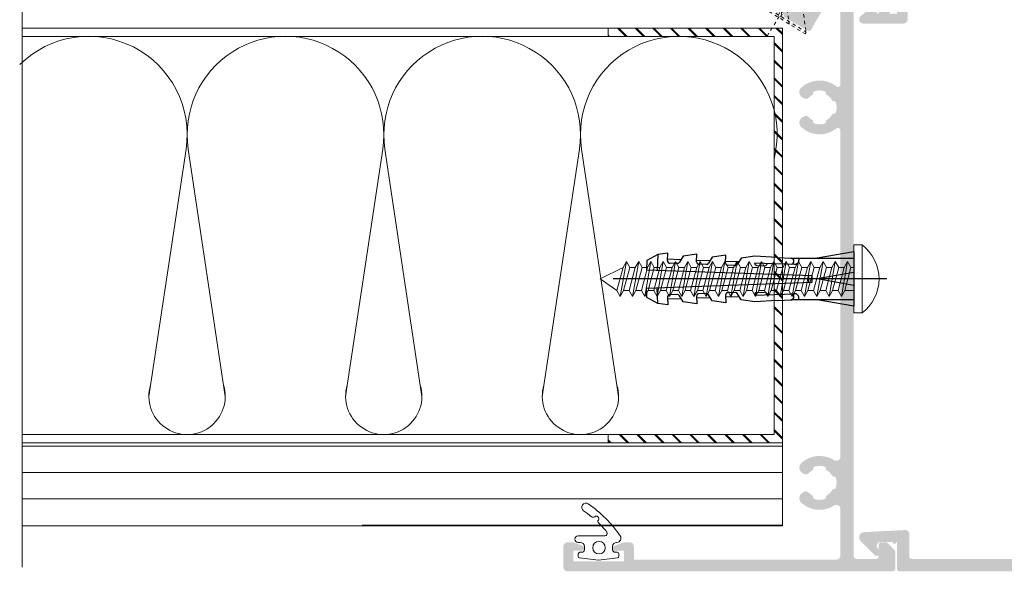
# Model space of a CAD drawing. Units: millimetres. Extents: x 1325 to 2835, y 796 to 3700.
# Drawn here: x 1380 to 1410, y 1489 to 1505 of the extents above; entities that cross this region are included whole.
import ezdxf

# ---------------------------------------------------------------- set-up
doc = ezdxf.new("R2010")
doc.units = ezdxf.units.MM
doc.linetypes.add('TRAZOS2', pattern=[0.375, 0.25, -0.125])
doc.layers.get('0').update_dxf_attribs({"lineweight": 9})
doc.layers.add('00_JUNTAS', color=253, linetype='Continuous', lineweight=9)
doc.layers.add('00_SOMBREADO', color=254, linetype='Continuous', lineweight=5)
doc.layers.add('Tornilleria', color=8, linetype='Continuous')

# ---------------------------------------------------------------- blocks, each defined once
blk = doc.blocks.new('TACO')
at = {"layer": 'Tornilleria', "color": 8, "extrusion": (0.1736482554682353, 0.9848077392937358, 0), "elevation": 3.226071688855117}
blk.add_lwpolyline([(0.5688437432332584, 0), (-3.899033508140407, 0)], dxfattribs=at)
at = {"layer": 'Tornilleria', "color": 8, "extrusion": (1, 0, 0)}
for points in [[(2.5, 0), (3.27583909034729, 0)], [(-2.5, 0), (2.5, 0)], [(-3.27583909034729, 0), (-2.5, 0)]]:
    blk.add_lwpolyline(points, dxfattribs=at)
at = {"layer": 'Tornilleria', "color": 8, "extrusion": (0, 1, 0)}
for points, elevation in [([(0, 0), (-7.592774861829029, 0)], 2.5), ([(-7.592774861829037, 0), (0, 0)], -2.5)]:
    blk.add_lwpolyline(points, dxfattribs=dict(at, elevation=elevation))
at = {"layer": 'Tornilleria', "color": 8, "extrusion": (0.9993908270190958, 0.03489949670250097, 0)}
for points, elevation in [([(2.268122725507774, 0), (2.025258894975219, 0)], 6.683734025232055), ([(1.42525887113336, 0), (2.325258847291503, 0)], 15.5109139339845), ([(1.425257917459044, 0), (2.325258847291503, 0)], 19.0109139339845), ([(1.425257917459044, 0), (2.325258847291503, 0)], 22.5109139339845), ([(2.113666888291869, 0), (0.2252588532519669, 0)], 23.71091469692395), ([(1.363110896165404, 0), (0.225258853251967, 0)], 25.0109139339845)]:
    blk.add_lwpolyline(points, dxfattribs=dict(at, elevation=elevation))
at = {"layer": 'Tornilleria', "color": 8}
for points in [[(9.24757786031679, 2.592881334916848), (7.501800437664194, 2.494893757161763)], [(9.24757786031679, 2.592881334916848), (11.92244684626644, 2.743017213661239)], [(13.57575872722873, 2.510659381572694), (13.99134729817672, 1.776108109247855)], [(17.07362662179556, 2.632807620031448), (17.48921716133545, 1.898254627222059)], [(20.5714945163624, 2.754955858490201), (20.98708505590228, 2.020402865680812)], [(10.4904035242204, 1.742068858359849), (10.40693086103224, 1.88960664155354)], [(0, 0.7758389711380005), (4.400000095367432, 0)], [(0, -0.7758389711380005), (4.400000095367432, 0)], [(10.4904035242204, -1.742068858359849), (10.40693086103224, -1.88960664155354)], [(13.57575872722873, -2.510659381572694), (13.99134729817672, -1.776108109247855)], [(17.07362662179556, -2.632807620031448), (17.48921716133545, -1.898254627222059)], [(20.5714945163624, -2.754955858490201), (20.98708505590228, -2.020402865680812)], [(9.24757786031679, -2.592881334916848), (7.501800437664194, -2.494893757161762)], [(9.24757786031679, -2.592881334916848), (11.92244684626644, -2.743017213661239)]]:
    blk.add_lwpolyline(points, dxfattribs=at)
at = {"layer": 'Tornilleria', "color": 8, "extrusion": (0.139173101144921, 0.9902680687155906, 0)}
for points, elevation in [([(-11.42466420069739, 0), (-13.09422412410953, 0)], 4.375606259456459), ([(-14.87149133612689, 0), (-16.5410512595388, 0)], 4.983374881934171), ([(-18.31831847155616, 0), (-19.9878783949683, 0)], 5.591143504411879)]:
    blk.add_lwpolyline(points, dxfattribs=dict(at, elevation=elevation))
at = {"layer": 'Tornilleria', "color": 8, "extrusion": (-0.03489949670250097, 0.9993908270190958, 0)}
for points, elevation in [([(-22.5109139339845, 0), (-20.8685856716554, 0)], 1.625258799607787), ([(-12.0109139339845, 0), (-7.183734025232055, 0)], 1.525258894975218), ([(-11.71091374324963, 0), (-10.81091412471936, 0)], 1.21342181783441), ([(-15.5109139339845, 0), (-13.86858567165539, 0)], 1.625258799607787), ([(-14.31091412471936, 0), (-15.21091374324963, 0)], 1.125258799607787), ([(-19.0109139339845, 0), (-17.3685856716554, 0)], 1.625258799607787), ([(-17.81091317104504, 0), (-18.71091469692395, 0)], 1.125258799607787), ([(-21.31091317104504, 0), (-22.21091469692395, 0)], 1.125258799607787), ([(-25.0109139339845, 0), (-5.010913933984496, 0)], 0.225258853251967)]:
    blk.add_lwpolyline(points, dxfattribs=dict(at, elevation=elevation))
at = {"layer": 'Tornilleria', "color": 8, "extrusion": (0.139172658870699, 0.9902681308730783, 0), "elevation": 6.19890240612443}
blk.add_lwpolyline([(-21.7651483755457, 0), (-22.9836609885982, 0)], dxfattribs=at)
at = {"layer": 'Tornilleria', "color": 8, "extrusion": (0.4694721142868338, 0.882947299620453, 0), "elevation": 13.68595873471966}
blk.add_lwpolyline([(-19.47741248192479, 0), (-20.97852284218312, 0)], dxfattribs=at)
at = {"layer": 'Tornilleria', "color": 8, "extrusion": (0, 1, 0)}
for points in [[(4, 0), (-29, 0)], [(0, 0), (-4.400000095367432, 0)]]:
    blk.add_lwpolyline(points, dxfattribs=at)
at = {"layer": 'Tornilleria', "color": 8, "extrusion": (1, 0, 0)}
for elevation in [5, 5.400000095367432]:
    blk.add_lwpolyline([(0.4000000059604645, 0), (-0.4000000059604645, 0)], dxfattribs=dict(at, elevation=elevation))
at = {"layer": 'Tornilleria', "color": 8, "extrusion": (-0.03489949670250098, -0.9993908270190958, 0)}
for points, elevation in [([(25.0109139339845, 0), (5.010913933984496, 0)], 0.2252588532519669), ([(12.0109139339845, 0), (7.183734025232055, 0)], 1.525258894975218), ([(11.71091374324964, 0), (10.81091412471936, 0)], 1.21342181783441), ([(15.5109139339845, 0), (13.86858567165539, 0)], 1.625258799607786), ([(14.31091412471936, 0), (15.21091374324964, 0)], 1.125258799607787), ([(19.0109139339845, 0), (17.3685856716554, 0)], 1.625258799607786), ([(17.81091317104504, 0), (18.71091469692395, 0)], 1.125258799607787), ([(22.5109139339845, 0), (20.8685856716554, 0)], 1.625258799607786), ([(21.31091317104505, 0), (22.21091469692395, 0)], 1.125258799607787)]:
    blk.add_lwpolyline(points, dxfattribs=dict(at, elevation=elevation))
at = {"layer": 'Tornilleria', "color": 8, "extrusion": (0.9993908270190958, -0.03489949670250096, 0)}
for points, elevation in [([(-2.113666888291869, 0), (-0.2252588532519668, 0)], 23.71091469692395), ([(-1.363110896165403, 0), (-0.225258853251967, 0)], 25.0109139339845), ([(-2.268122725507774, 0), (-2.025258894975219, 0)], 6.683734025232056), ([(-1.42525887113336, 0), (-2.325258847291502, 0)], 15.5109139339845), ([(-1.425257917459044, 0), (-2.325258847291502, 0)], 19.0109139339845), ([(-1.425257917459044, 0), (-2.325258847291502, 0)], 22.5109139339845)]:
    blk.add_lwpolyline(points, dxfattribs=dict(at, elevation=elevation))
at = {"layer": 'Tornilleria', "color": 8, "extrusion": (0.4694721142868339, -0.882947299620453, 0), "elevation": 13.68595873471966}
blk.add_lwpolyline([(19.47741248192479, 0), (20.97852284218312, 0)], dxfattribs=at)
at = {"layer": 'Tornilleria', "color": 8, "extrusion": (-0.1736482554682353, 0.9848077392937358, 0), "elevation": -3.226071688854862}
blk.add_lwpolyline([(0.5688437432334329, 0), (-3.899033508140683, 0)], dxfattribs=at)
at = {"layer": 'Tornilleria', "color": 8, "extrusion": (0.139173101144921, -0.9902680687155906, 0)}
for points, elevation in [([(11.42466420069739, 0), (13.09422412410953, 0)], 4.375606259456459), ([(14.87149133612689, 0), (16.5410512595388, 0)], 4.983374881934171), ([(18.31831847155616, 0), (19.9878783949683, 0)], 5.591143504411879)]:
    blk.add_lwpolyline(points, dxfattribs=dict(at, elevation=elevation))
at = {"layer": 'Tornilleria', "color": 8, "extrusion": (0.1391726588706991, -0.9902681308730783, 0), "elevation": 6.198902406124431}
blk.add_lwpolyline([(21.7651483755457, 0), (22.9836609885982, 0)], dxfattribs=at)
at = {"layer": 'Tornilleria', "color": 8}
for centre, radius, start, end in [((7.552267042055913, 2.148551033977173), 0.349999994039542, 98.29038634276438, 263.932975358802), ((7.108677372434978, 2.274733863902407), 0.5000000000001137, 182.000000000013, 272.0000025044557), ((10.75151071241574, 1.889796368576305), 0.3000000119209358, 209.4999996269003, 272.0000025044817), ((11.65096207549558, 1.921205902295454), 0.3000000119209292, 272.0000025044817, 2.000005008963459), ((14.25245549261179, 1.923835941139324), 0.3000016691895607, 209.4999872536082, 271.9999879338032), ((15.15190690876295, 1.955243934845641), 0.3000001282627019, 271.9999880687035, 1.999989164014455), ((17.75032250471644, 2.045980895320072), 0.2999984177097638, 209.4999954410021, 271.9999961212548), ((18.64977578970614, 2.077391253493679), 0.2999991745882718, 271.9999880686253, 1.999989164001427), ((21.24819039928327, 2.168129133778826), 0.2999984177097638, 209.4999954410021, 271.9999961212548), ((22.14764368427297, 2.199539491952432), 0.2999991745882718, 271.9999880686253, 1.999989164001427), ((7.108677372434978, -2.274733863902407), 0.5000000000001137, 87.99999749554435, 177.999999999987), ((7.552267042055913, -2.148551033977173), 0.349999994039542, 96.06702464119797, 261.7096136572356), ((10.75151071241574, -1.889796368576305), 0.3000000119209358, 87.9999974955183, 150.5000003730997), ((11.65096207549558, -1.921205902295454), 0.3000000119209292, 357.9999949910365, 87.9999974955183), ((14.25245549261179, -1.923835941139323), 0.3000016691895607, 88.00001206619683, 150.5000127463918), ((15.15190690876295, -1.955243934845641), 0.3000001282627019, 358.0000108359856, 88.00001193129653), ((17.75032250471644, -2.045980895320072), 0.2999984177097638, 88.00000387874519, 150.5000045589979), ((18.64977578970614, -2.077391253493678), 0.2999991745882718, 358.0000108359986, 88.0000119313747), ((21.24819039928327, -2.168129133778825), 0.2999984177097638, 88.00000387874519, 150.5000045589979), ((22.14764368427297, -2.199539491952432), 0.2999991745882718, 358.0000108359986, 88.0000119313747)]:
    blk.add_arc(centre, radius, start, end, dxfattribs=at)
blk = doc.blocks.new('Wurth DIN 7981 4.2x35', base_point=(1259.568531092871, 1362.836520073702))
at = {"color": 8}
for p, q in [((1259.568531092871, 1366.936520073702), (1258.551864426205, 1366.936520073702)), ((1258.551864426205, 1358.736520073702), (1258.551864426205, 1366.936520073702)), ((1259.568531092871, 1358.736520073702), (1259.568531092871, 1366.936520073702)), ((1259.568531092871, 1364.236520073702), (1259.90496138144, 1364.236520073702)), ((1259.568531092871, 1361.436520073702), (1259.568531092871, 1364.236520073702)), ((1260.713250920539, 1364.236520073702), (1261.386111497676, 1364.236520073702)), ((1262.194401036776, 1364.236520073702), (1262.867261613913, 1364.236520073702)), ((1263.675551153012, 1364.236520073702), (1264.348411730149, 1364.236520073702)), ((1265.156701269248, 1364.236520073702), (1265.829561846385, 1364.236520073702)), ((1266.637851385485, 1364.236520073702), (1267.310711962622, 1364.236520073702)), ((1268.119001501721, 1364.236520073702), (1268.791862078858, 1364.236520073702)), ((1269.600151617957, 1364.236520073702), (1270.273012195094, 1364.236520073702)), ((1271.081301734194, 1364.236520073702), (1271.754162311331, 1364.236520073702)), ((1272.56245185043, 1364.236520073702), (1273.235312427567, 1364.236520073702)), ((1274.043601966667, 1364.236520073702), (1274.716462543804, 1364.236520073702)), ((1275.524752082903, 1364.236520073702), (1276.19761266004, 1364.236520073702)), ((1277.005902199139, 1364.236520073702), (1277.678762776276, 1364.236520073702)), ((1278.487052315376, 1364.236520073702), (1279.159912892513, 1364.236520073702)), ((1279.968202431612, 1364.236520073702), (1280.641063008749, 1364.236520073702)), ((1281.449352547849, 1364.236520073702), (1282.122213124986, 1364.236520073702)), ((1282.930502664085, 1364.236520073702), (1283.603363241222, 1364.236520073702)), ((1284.411652780321, 1364.236520073702), (1285.084513357458, 1364.236520073702)), ((1285.892802896558, 1364.236520073702), (1286.565663473695, 1364.236520073702)), ((1287.373953012794, 1364.236520073702), (1290.125080744162, 1362.836520073702)), ((1288.114528070912, 1361.436520073702), (1290.125080744162, 1362.836520073702)), ((1259.568531092871, 1361.436520073702), (1260.645536439558, 1361.436520073702)), ((1261.453825978657, 1361.436520073702), (1262.126686555794, 1361.436520073702)), ((1262.934976094894, 1361.436520073702), (1263.607836672031, 1361.436520073702)), ((1264.41612621113, 1361.436520073702), (1265.088986788267, 1361.436520073702)), ((1265.897276327366, 1361.436520073702), (1266.570136904503, 1361.436520073702)), ((1267.378426443603, 1361.436520073702), (1268.05128702074, 1361.436520073702)), ((1268.859576559839, 1361.436520073702), (1269.532437136976, 1361.436520073702)), ((1270.340726676076, 1361.436520073702), (1271.013587253213, 1361.436520073702)), ((1271.821876792312, 1361.436520073702), (1272.494737369449, 1361.436520073702)), ((1273.303026908548, 1361.436520073702), (1273.975887485685, 1361.436520073702)), ((1274.784177024785, 1361.436520073702), (1275.457037601922, 1361.436520073702)), ((1276.265327141021, 1361.436520073702), (1276.938187718158, 1361.436520073702)), ((1277.746477257258, 1361.436520073702), (1278.419337834395, 1361.436520073702)), ((1279.227627373494, 1361.436520073702), (1279.900487950631, 1361.436520073702)), ((1280.70877748973, 1361.436520073702), (1281.381638066867, 1361.436520073702)), ((1282.189927605967, 1361.436520073702), (1282.862788183104, 1361.436520073702)), ((1283.671077722203, 1361.436520073702), (1284.34393829934, 1361.436520073702)), ((1285.15222783844, 1361.436520073702), (1285.825088415577, 1361.436520073702)), ((1286.633377954676, 1361.436520073702), (1287.306238531813, 1361.436520073702)), ((1259.568531092871, 1358.736520073702), (1258.551864426205, 1358.736520073702))]:
    blk.add_line(p, q, dxfattribs=at)
for points in [[(1260.309106150989, 1364.936520073702), (1261.049681209108, 1360.736520073702), (1260.645536439558, 1361.436520073702), (1259.90496138144, 1364.236520073702), (1260.309106150989, 1364.936520073702), (1260.713250920539, 1364.236520073702), (1261.453825978657, 1361.436520073702), (1261.049681209108, 1360.736520073702)], [(1261.790256267226, 1364.936520073702), (1262.530831325344, 1360.736520073702), (1262.126686555794, 1361.436520073702), (1261.386111497676, 1364.236520073702), (1261.790256267226, 1364.936520073702), (1262.194401036776, 1364.236520073702), (1262.934976094894, 1361.436520073702), (1262.530831325344, 1360.736520073702)], [(1263.271406383462, 1364.936520073702), (1264.01198144158, 1360.736520073702), (1263.607836672031, 1361.436520073702), (1262.867261613912, 1364.236520073702), (1263.271406383462, 1364.936520073702), (1263.675551153012, 1364.236520073702), (1264.41612621113, 1361.436520073702), (1264.01198144158, 1360.736520073702)], [(1264.752556499699, 1364.936520073702), (1265.493131557817, 1360.736520073702), (1265.088986788267, 1361.436520073702), (1264.348411730149, 1364.236520073702), (1264.752556499699, 1364.936520073702), (1265.156701269248, 1364.236520073702), (1265.897276327366, 1361.436520073702), (1265.493131557817, 1360.736520073702)], [(1266.233706615935, 1364.936520073702), (1266.974281674053, 1360.736520073702), (1266.570136904503, 1361.436520073702), (1265.829561846385, 1364.236520073702), (1266.233706615935, 1364.936520073702), (1266.637851385485, 1364.236520073702), (1267.378426443603, 1361.436520073702), (1266.974281674053, 1360.736520073702)], [(1267.714856732171, 1364.936520073702), (1268.455431790289, 1360.736520073702), (1268.05128702074, 1361.436520073702), (1267.310711962622, 1364.236520073702), (1267.714856732171, 1364.936520073702), (1268.119001501721, 1364.236520073702), (1268.859576559839, 1361.436520073702), (1268.455431790289, 1360.736520073702)], [(1269.196006848408, 1364.936520073702), (1269.936581906526, 1360.736520073702), (1269.532437136976, 1361.436520073702), (1268.791862078858, 1364.236520073702), (1269.196006848408, 1364.936520073702), (1269.600151617957, 1364.236520073702), (1270.340726676076, 1361.436520073702), (1269.936581906526, 1360.736520073702)], [(1270.677156964644, 1364.936520073702), (1271.417732022762, 1360.736520073702), (1271.013587253213, 1361.436520073702), (1270.273012195094, 1364.236520073702), (1270.677156964644, 1364.936520073702), (1271.081301734194, 1364.236520073702), (1271.821876792312, 1361.436520073702), (1271.417732022762, 1360.736520073702)], [(1272.15830708088, 1364.936520073702), (1272.898882138998, 1360.736520073702), (1272.494737369449, 1361.436520073702), (1271.754162311331, 1364.236520073702), (1272.15830708088, 1364.936520073702), (1272.56245185043, 1364.236520073702), (1273.303026908548, 1361.436520073702), (1272.898882138998, 1360.736520073702)], [(1273.639457197117, 1364.936520073702), (1274.380032255235, 1360.736520073702), (1273.975887485685, 1361.436520073702), (1273.235312427567, 1364.236520073702), (1273.639457197117, 1364.936520073702), (1274.043601966667, 1364.236520073702), (1274.784177024785, 1361.436520073702), (1274.380032255235, 1360.736520073702)], [(1275.120607313353, 1364.936520073702), (1275.861182371471, 1360.736520073702), (1275.457037601922, 1361.436520073702), (1274.716462543804, 1364.236520073702), (1275.120607313353, 1364.936520073702), (1275.524752082903, 1364.236520073702), (1276.265327141021, 1361.436520073702), (1275.861182371471, 1360.736520073702)], [(1276.60175742959, 1364.936520073702), (1277.342332487708, 1360.736520073702), (1276.938187718158, 1361.436520073702), (1276.19761266004, 1364.236520073702), (1276.60175742959, 1364.936520073702), (1277.005902199139, 1364.236520073702), (1277.746477257258, 1361.436520073702), (1277.342332487708, 1360.736520073702)], [(1278.082907545826, 1364.936520073702), (1278.823482603944, 1360.736520073702), (1278.419337834395, 1361.436520073702), (1277.678762776276, 1364.236520073702), (1278.082907545826, 1364.936520073702), (1278.487052315376, 1364.236520073702), (1279.227627373494, 1361.436520073702), (1278.823482603944, 1360.736520073702)], [(1279.564057662063, 1364.936520073702), (1280.304632720181, 1360.736520073702), (1279.900487950631, 1361.436520073702), (1279.159912892513, 1364.236520073702), (1279.564057662063, 1364.936520073702), (1279.968202431612, 1364.236520073702), (1280.70877748973, 1361.436520073702), (1280.304632720181, 1360.736520073702)], [(1281.045207778299, 1364.936520073702), (1281.785782836417, 1360.736520073702), (1281.381638066867, 1361.436520073702), (1280.641063008749, 1364.236520073702), (1281.045207778299, 1364.936520073702), (1281.449352547849, 1364.236520073702), (1282.189927605967, 1361.436520073702), (1281.785782836417, 1360.736520073702)], [(1282.526357894535, 1364.936520073702), (1283.266932952653, 1360.736520073702), (1282.862788183104, 1361.436520073702), (1282.122213124986, 1364.236520073702), (1282.526357894535, 1364.936520073702), (1282.930502664085, 1364.236520073702), (1283.671077722203, 1361.436520073702), (1283.266932952653, 1360.736520073702)], [(1284.007508010772, 1364.936520073702), (1284.74808306889, 1360.736520073702), (1284.34393829934, 1361.436520073702), (1283.603363241222, 1364.236520073702), (1284.007508010772, 1364.936520073702), (1284.411652780321, 1364.236520073702), (1285.15222783844, 1361.436520073702), (1284.74808306889, 1360.736520073702)], [(1285.488658127008, 1364.936520073702), (1286.229233185126, 1360.736520073702), (1285.825088415576, 1361.436520073702), (1285.084513357458, 1364.236520073702), (1285.488658127008, 1364.936520073702), (1285.892802896558, 1364.236520073702), (1286.633377954676, 1361.436520073702), (1286.229233185126, 1360.736520073702)], [(1286.969808243244, 1364.936520073702), (1287.710383301363, 1360.736520073702), (1287.306238531813, 1361.436520073702), (1286.565663473695, 1364.236520073702), (1286.969808243244, 1364.936520073702), (1287.373953012794, 1364.236520073702), (1288.114528070912, 1361.436520073702), (1287.710383301363, 1360.736520073702)]]:
    blk.add_lwpolyline(points, dxfattribs=at)
blk.add_arc((1261.668804316915, 1362.836520073702), 5.150273224043715, 127.2431400090068, 232.7567850951198, dxfattribs=at)
blk = doc.blocks.new('A$C462E2209')
at = {"color": 8}
for p, q in [((7.246562702656774, -31.56276233031531), (11.71975735015258, -1.758997786026384)), ((16.44212311476349, -31.56276233031531), (11.98152178818054, -1.753858547156369)), ((30.94861202820812, -31.56276233031531), (35.42180667570392, -1.758997786026384)), ((40.14417244031483, -31.56276233031531), (35.68357111373189, -1.753858547156369))]:
    blk.add_line(p, q, dxfattribs=at)
for centre, radius, start, end in [((23.70204932555134, 0), 11.85102466277533, 351.464289772809, 188.5105862413731), ((11.84434290871013, -31.56276233031531), 4.597780206053162, 162.9285795456564, 17.02117248275407), ((35.54639223426148, -31.56276233031531), 4.597780206053162, 162.9285795456564, 17.02117248275407)]:
    blk.add_arc(centre, radius, start, end, dxfattribs=at)
blk = doc.blocks.new('A$C6DD979D7')
at = {"color": 8, "linetype": 'TRAZOS2'}
for p, q in [((0, 11.89227452441992), (0, -6.194824201646043)), ((-1.693947284768001, 5.595826840763948), (0, 9.543323352791049)), ((0, 9.543323352791049), (-1.593947284767637, 8.243323352790867)), ((0, 9.543323352791049), (1.593947284766728, 8.243323352790867)), ((0.1847477437950147, 8.043323352791049), (0, 9.543323352791049)), ((-1.693947284768001, 5.595826840763948), (-1.593947284767637, 8.243323352790867)), ((-1.693947284768001, 5.595826840763948), (0.1847477437950147, 8.043323352791049)), ((1.693947284766182, 4.885787531034111), (1.593947284766728, 8.243323352790867)), ((0.9011870144240675, 5.838988494757359), (-1.950000000000728, 5.429482521352384)), ((-1.950000000000728, 5.316365872351525), (0.8819702439959656, 5.723111808536942)), ((1.949999999999818, 4.760291620316821), (-1.950000000000728, 4.200148322735913)), ((-1.693947284768001, 5.595826840763948), (0.6451342991904312, 5.898630234833945)), ((0.6502525181995225, 5.603031951859521), (-1.693947284768001, 5.190869961634235)), ((-1.693947284768001, 4.451124206472741), (-1.693947284768001, 5.190869961634235)), ((-1.693947284768001, 4.451124206472741), (1.693947284766182, 4.885787531034111)), ((-1.950000000000728, 4.087031673735055), (1.949999999999818, 4.647174971315962)), ((1.693947284766182, 4.396199087579134), (-1.693947284768001, 3.961535763017764)), ((-1.693947284768001, 3.221790007856271), (-1.693947284768001, 3.961535763017764)), ((-1.693947284768001, 3.221790007856271), (1.693947284766182, 3.656453332418096)), ((1.693947284766182, 3.656453332418096), (1.693947284766182, 4.396199087579134)), ((1.949999999999818, 3.53095742170035), (-1.950000000000728, 2.970814124119443)), ((-1.950000000000728, 2.857697475118584), (1.949999999999818, 3.417840772699492)), ((1.693947284766182, 3.166864888962664), (-1.693947284768001, 2.732201564401294)), ((-1.693947284768001, 1.9924558092398), (-1.693947284768001, 2.732201564401294)), ((-1.693947284768001, 1.9924558092398), (1.693947284766182, 2.42711913380117)), ((1.693947284766182, 2.42711913380117), (1.693947284766182, 3.166864888962664)), ((1.949999999999818, 2.30162322308388), (-1.950000000000728, 1.741479925502972)), ((-1.950000000000728, 1.628363276502569), (1.949999999999818, 2.188506574083476)), ((1.693947284766182, 1.937530690346193), (-1.693947284768001, 1.502867365784823)), ((-1.693947284768001, 0.7631216106237844), (-1.693947284768001, 1.502867365784823)), ((-1.693947284768001, 0.7631216106237844), (1.693947284766182, 1.197784935185155)), ((1.693947284766182, 1.197784935185155), (1.693947284766182, 1.937530690346193)), ((1.949999999999818, 1.072289024467409), (-1.950000000000728, 0.5121457268865015)), ((-1.950000000000728, 0.3990290778860981), (1.949999999999818, 0.9591723754665509)), ((1.693947284766182, 0.7081964917297228), (-1.693947284768001, 0.2735331671683525)), ((-1.693947284768001, -0.5743833201340749), (-1.693947284768001, 0.2735331671683525)), ((1.693947284766182, -0.238304029398023), (1.693947284766182, 0.7081964917297228)), ((-3.75, -3.206676647209406), (-1.810925063207833, -0.8957771249774851)), ((1.949999999999818, -0.3280908675751562), (-1.021428571429169, -0.7548667133510207)), ((-1.017020693638187, -0.8673502743513382), (1.949999999999818, -0.4412075165760143)), ((-0.6271074346432215, -0.5843046445679647), (1.693947284766182, -0.238304029398023)), ((1.800199231061015, -0.6155405694239562), (-0.6046991860830531, -0.9337573106440686)), ((-0.3461698894507208, -2.078390453059001), (-1.502689326619475, -3.456676647209406)), ((-0.3461698894507208, -2.078390453059001), (0.3461698894498113, -2.078390453059001)), ((-0.1637855852923167, -2.078390453059001), (-0.1637855852923167, -3.456676647209406)), ((0.1637855852914072, -2.078390453059001), (0.1637855852914072, -3.456676647209406)), ((0.3461698894498113, -2.078390453059001), (1.502689326618565, -3.456676647209406)), ((-3.75, -3.206676647209406), (-3.75, -3.456676647209406)), ((-3.750000000000909, -3.206676647209406), (-3.75, -3.206676647209406)), ((-3.75, -3.206676647209406), (3.75, -3.206676647209406)), ((-3.75, -3.456676647209406), (3.75, -3.456676647208951)), ((3.75, -3.206676647208951), (3.75, -3.456676647208951))]:
    blk.add_line(p, q, dxfattribs=at)
for points in [[(-1.693947284768001, 5.190869961634235), (-1.950000000000728, 5.316365872351525), (-1.950000000000728, 5.429482521352384), (-1.693947284768001, 5.595826840763948)], [(0.6451342991904312, 5.898630234833945), (0.9011870144240675, 5.855064211481476), (0.9011870144240675, 5.741947562480618), (0.6502525181995225, 5.603031951859521)], [(1.693947284766182, 4.885787531034111), (1.949999999999818, 4.760291620316821), (1.949999999999818, 4.647174971315962), (1.693947284766182, 4.396199087579134)], [(-1.693947284768001, 3.961535763017764), (-1.950000000000728, 4.087031673735055), (-1.950000000000728, 4.200148322735913), (-1.693947284768001, 4.451124206472741)], [(1.693947284766182, 3.656453332418096), (1.949999999999818, 3.53095742170035), (1.949999999999818, 3.417840772699492), (1.693947284766182, 3.166864888962664)], [(-1.693947284768001, 2.732201564401294), (-1.950000000000728, 2.857697475118584), (-1.950000000000728, 2.970814124119443), (-1.693947284768001, 3.221790007856271)], [(1.693947284766182, 2.42711913380117), (1.949999999999818, 2.30162322308388), (1.949999999999818, 2.188506574083476), (1.693947284766182, 1.937530690346193)], [(-1.693947284768001, 1.502867365784823), (-1.950000000000728, 1.628363276502569), (-1.950000000000728, 1.741479925502972), (-1.693947284768001, 1.9924558092398)], [(1.693947284766182, 1.197784935185155), (1.949999999999818, 1.072289024467409), (1.949999999999818, 0.9591723754665509), (1.693947284766182, 0.7081964917297228)], [(-1.693947284768001, 0.2735331671683525), (-1.950000000000728, 0.3990290778860981), (-1.950000000000728, 0.5121457268865015), (-1.693947284768001, 0.7631216106237844)], [(-0.6046991860830531, -0.9337573106440686), (-1.021428571429169, -0.865518525230982), (-1.021428571429169, -0.7524018762305786), (-0.6271074346432215, -0.5843046445679647)]]:
    blk.add_lwpolyline(points, dxfattribs=at)
blk.add_lwpolyline([(1.693947284766182, -0.238304029398023), (1.949999999999818, -0.3280908675751562), (1.949999999999818, -0.4412075165760143), (1.862697140722958, -0.5267793967250327, 0.3917632315256143), (1.842881256536202, -0.9338610331833479), (3.75, -3.206676647209406)], format="xyb", dxfattribs=at)
for centre, radius, start, end in [((0.7084579184756876, 9.417871029667367), 1.470936321895079, 249.1428860487553, 307.0125742351191), ((-2.193947284768001, -0.5743833201340749), 0.5, 319.9999999999707, 0)]:
    blk.add_arc(centre, radius, start, end, dxfattribs=at)

msp = doc.modelspace()

# ---------------------------------------------------------------- hatches: boundary and pattern name
h = msp.add_hatch()
h.set_pattern_fill('JIS_RC_15', scale=0.025, style=0)
h.set_pattern_definition([(135, (2993.01047008469, 1953.26575474091), (0.2651650429449553, 0.2651650429449554), []), (135, (2992.992345084689, 1953.26575474091), (0.2651650429449553, 0.2651650429449554), []), (135, (2992.974220084689, 1953.26575474091), (0.2651650429449553, 0.2651650429449554), [])])
h.paths.add_polyline_path([(1402.587063691513, 1504.756489686238), (1402.587063691513, 1492.756489686238), (1397.587063691513, 1492.756489686238), (1397.587063691513, 1492.506489686238), (1402.837063691513, 1492.506489686238), (1402.837063691513, 1505.006489686238), (1397.587063691513, 1505.006489686238), (1397.587063691513, 1504.756489686238)])
at = {"layer": '00_SOMBREADO'}
h = msp.add_hatch(color=256, dxfattribs=at)
edge = h.paths.add_edge_path()
edge.add_arc((1403.957943097201, 1502.615545896678), 0.512499999999934, 74.12066013340961, 105.87933986699551, ccw=False)
edge.add_arc((1404.077648526196, 1503.036350911225), 0.07500000000026658, 6.947971087356564e-10, 74.12066013167208, ccw=False)
edge.add_line((1404.152648526196, 1503.036350911226), (1404.152648526196, 1503.007331610964))
edge.add_arc((1403.957943097197, 1502.615545896678), 0.4375000000000185, 26.425960720154308, 63.574039279632984, ccw=False)
edge.add_line((1404.349728811485, 1502.810251325676), (1404.378747922415, 1502.810251325676))
edge.add_arc((1404.378747922415, 1502.735251325676), 0.0749999999999541, 15.879376577770415, 90, ccw=False)
edge.add_arc((1403.957942984569, 1502.615545627053), 0.5124999999999487, -15.879303154179922, 15.879376578107326, ccw=False)
edge.add_arc((1404.378748075818, 1502.495840467683), 0.07499999999993555, 270.0000000083376, 344.12069684884597, ccw=False)
edge.add_line((1404.378748075829, 1502.420840467684), (1404.349728811485, 1502.420840467679))
edge.add_arc((1403.957943097201, 1502.615545896678), 0.4374999999998411, 296.42596071994035, 333.5740392796336, ccw=False)
edge.add_line((1404.152648526196, 1502.223760182392), (1404.152648526196, 1502.19474088213))
edge.add_arc((1404.077648526196, 1502.19474088213), 0.07500000000001998, -74.12066013167208, 0, ccw=False)
edge.add_arc((1403.957943097199, 1502.615545896678), 0.5125000000000469, 254.12066013321402, 285.87933986678604, ccw=False)
edge.add_arc((1403.838237668198, 1502.19474088213), 0.07500000000007086, 180, 254.1206601343452, ccw=False)
edge.add_line((1403.763237668201, 1502.19474088213), (1403.763237668201, 1502.223760182392))
edge.add_arc((1403.957943097201, 1502.615545896679), 0.4375000000015538, 222.8395884067636, 243.5740392797125, ccw=False)
edge.add_arc((1403.5454842174, 1502.233075084099), 0.1249999999993763, 42.83958840725865, 120.0000000000624)
edge.add_line((1403.4829842174, 1502.341328259572), (1403.441608358389, 1502.317439896235))
edge.add_arc((1403.535358358389, 1502.155060133025), 0.187500000000063, 119.9999999999929, 227.4576031236698)
edge.add_arc((1403.957943097175, 1502.615545896679), 0.8124999999847242, 227.4576031249341, 308.7279877735829)
edge.add_arc((1404.513184224488, 1501.923185051084), 0.07500000000004972, 0, 128.7279877733804, ccw=False)
edge.add_line((1404.588184224487, 1501.923185051084), (1404.588184224485, 1492.08735184888))
edge.add_arc((1404.463184224489, 1492.08735184888), 0.1249999999993929, -122.61041196272868, 0, ccw=False)
edge.add_arc((1403.957943097201, 1491.297644527591), 0.8125000000011918, 57.38958803775109, 132.5423968764108)
edge.add_arc((1403.535358358389, 1491.758130291244), 0.187500000000175, 132.5423968762362, 239.9999999999376)
edge.add_line((1403.441608358389, 1491.595750528035), (1403.4829842174, 1491.571862164698))
edge.add_arc((1403.5454842174, 1491.68011534017), 0.1249999999994211, 239.9999999998334, 317.1604115928942)
edge.add_arc((1403.957943097197, 1491.297644527592), 0.4374999999999177, 116.42596071994029, 137.1604115929998, ccw=False)
edge.add_line((1403.763237668201, 1491.689430241878), (1403.763237668199, 1491.718449542139))
edge.add_arc((1403.838237668198, 1491.718449542139), 0.07499999999987521, 105.8793398656548, 180, ccw=False)
edge.add_arc((1403.957943097197, 1491.297644527592), 0.5125000000000037, 74.12066013301842, 105.87933986659041, ccw=False)
edge.add_arc((1404.077648526197, 1491.718449542139), 0.07499999999982433, -3.474269760772586e-10, 74.12066013291371, ccw=False)
edge.add_line((1404.152648526196, 1491.718449542139), (1404.152648526196, 1491.689430241878))
edge.add_arc((1403.957943097199, 1491.297644527592), 0.4375000000001969, 26.42596072026032, 63.574039279846374, ccw=False)
edge.add_line((1404.349728811485, 1491.49234995659), (1404.378748075814, 1491.49234995659))
edge.add_arc((1404.378748075814, 1491.41734995659), 0.07500000000011682, 15.879303155163825, 90, ccw=False)
edge.add_arc((1403.957942984569, 1491.297644797216), 0.5125000000003591, -15.879376579001018, 15.879303155317984, ccw=False)
edge.add_arc((1404.378747922415, 1491.177939098593), 0.07499999999991794, 270, 344.120623416457, ccw=False)
edge.add_line((1404.378747922415, 1491.102939098593), (1404.349728811485, 1491.102939098593))
edge.add_arc((1403.957943097197, 1491.297644527592), 0.4375000000000188, 296.4259607203935, 333.5740392798457, ccw=False)
edge.add_line((1404.152648526196, 1490.905858813306), (1404.152648526196, 1490.876839513044))
edge.add_arc((1404.077648526197, 1490.876839513044), 0.07500000000004728, 285.8793398669913, 359.9999999996526, ccw=False)
edge.add_arc((1403.957943097201, 1491.297644527592), 0.5125000000000429, 254.1206601329906, 285.87933986659044, ccw=False)
edge.add_arc((1403.838237668198, 1490.876839513044), 0.07500000000005108, 180, 254.12066013415512, ccw=False)
edge.add_line((1403.763237668197, 1490.876839513044), (1403.763237668199, 1490.905858813306))
edge.add_arc((1403.957943097201, 1491.297644527591), 0.4374999999997752, 222.8395884065889, 243.57403927934018, ccw=False)
edge.add_arc((1403.5454842174, 1490.915173715012), 0.1250000000003783, 42.83958840741149, 119.999999999854)
edge.add_line((1403.4829842174, 1491.023426890486), (1403.441608358389, 1490.999538527149))
edge.add_arc((1403.535358358389, 1490.837158763939), 0.1874999999998763, 119.9999999999929, 227.4576031235759)
edge.add_arc((1403.957943097201, 1491.297644527591), 0.8125000000004373, 227.4576031234592, 302.6104119622316)
edge.add_arc((1404.463184224485, 1490.507937206301), 0.1249999999997879, 0, 122.6104119612117, ccw=False)
edge.add_line((1404.588184224485, 1490.507937206301), (1404.588184224485, 1489.106866963767))
edge.add_arc((1404.463184224485, 1489.106866963767), 0.125, -90, 0, ccw=False)
edge.add_line((1404.463184224485, 1488.981866963767), (1398.363806589514, 1488.981866963768))
edge.add_line((1398.363806589514, 1488.981866963768), (1398.363806589514, 1489.381866963767))
edge.add_arc((1398.238806589514, 1489.381866963767), 0.125, 0, 90)
edge.add_line((1398.238806589514, 1489.506866963767), (1398.063806589514, 1489.506866963767))
edge.add_line((1398.063806589514, 1489.506866963767), (1397.738806589514, 1489.381866963767))
edge.add_line((1397.738806589514, 1489.381866963767), (1397.738806589514, 1489.256866963767))
edge.add_line((1397.738806589514, 1489.256866963767), (1398.063806589514, 1489.256866963767))
edge.add_line((1398.063806589514, 1489.256866963767), (1398.063806589514, 1488.931866963767))
edge.add_line((1398.063806589514, 1488.931866963767), (1396.538806589513, 1488.931866963767))
edge.add_line((1396.538806589513, 1488.931866963767), (1396.538806589513, 1489.256866963767))
edge.add_line((1396.538806589513, 1489.256866963767), (1396.863806589514, 1489.256866963767))
edge.add_line((1396.863806589514, 1489.256866963767), (1396.863806589514, 1489.381866963767))
edge.add_line((1396.863806589514, 1489.381866963767), (1396.538806589513, 1489.506866963767))
edge.add_line((1396.538806589513, 1489.506866963767), (1396.363806589514, 1489.506866963767))
edge.add_arc((1396.363806589514, 1489.381866963767), 0.125, 90, 180)
edge.add_line((1396.238806589514, 1489.381866963767), (1396.238806589514, 1488.756866963767))
edge.add_arc((1396.363806589514, 1488.756866963767), 0.125, 180, 270)
edge.add_line((1396.363806589514, 1488.631866963767), (1406.163184224486, 1488.631866963768))
edge.add_arc((1406.163184224486, 1488.706866963769), 0.07500000000002162, 270, 359.9999999996526)
edge.add_line((1406.238184224487, 1488.706866963768), (1406.238184224487, 1489.22580094659))
edge.add_arc((1406.163184224486, 1489.225800946591), 0.07499999999982293, 359.9999999996526, 404.9999999997544)
edge.add_line((1406.216217233075, 1489.27883395518), (1406.010151215898, 1489.484899972357))
edge.add_arc((1405.957118207308, 1489.431866963768), 0.07500000000012583, 44.99999999975435, 90)
edge.add_line((1405.957118207308, 1489.506866963768), (1405.813184224487, 1489.506866963768))
edge.add_arc((1405.813184224487, 1489.431866963768), 0.07500000000027286, 90, 179.9999999996526)
edge.add_line((1405.738184224487, 1489.431866963768), (1405.738184224487, 1489.081866963768))
edge.add_arc((1405.663184224486, 1489.081866963768), 0.07499999999981811, -90, 0, ccw=False)
edge.add_line((1405.663184224486, 1489.006866963768), (1405.063184224487, 1489.006866963768))
edge.add_arc((1405.063184224487, 1489.081866963768), 0.07500000000001704, 180, 270, ccw=False)
edge.add_line((1404.988184224487, 1489.081866963768), (1404.988184224487, 1505.806323460502))
edge.add_arc((1405.063184224487, 1505.806323460502), 0.07499999999998862, 90, 180, ccw=False)
edge.add_line((1405.063184224487, 1505.881323460502), (1405.663184224486, 1505.881323460502))
edge.add_arc((1405.663184224486, 1505.806323460502), 0.07500000000004547, 0, 90, ccw=False)
edge.add_line((1405.738184224487, 1505.806323460502), (1405.738184224487, 1505.456323460502))
edge.add_arc((1405.813184224487, 1505.456323460503), 0.07500000000004549, 180.0000000003474, 270)
edge.add_line((1405.813184224487, 1505.381323460502), (1405.957118207308, 1505.381323460502))
edge.add_arc((1405.957118207308, 1505.456323460503), 0.07500000000015428, 270, 315)
edge.add_line((1406.010151215898, 1505.403290451913), (1406.216217233075, 1505.609356469092))
edge.add_arc((1406.163184224486, 1505.66238947768), 0.07499999999982293, 315.0000000004912, 360)
edge.add_line((1406.238184224487, 1505.66238947768), (1406.238184224487, 1506.181323460501))
edge.add_arc((1406.163184224486, 1506.181323460501), 0.07500000000004547, 0, 90)
edge.add_line((1406.163184224486, 1506.256323460501), (1404.062261161478, 1506.256323460502))
edge.add_arc((1404.062261161476, 1506.181323460501), 0.07499999999999213, 89.99999999861039, 149.9997484968588)
edge.add_line((1403.997309420801, 1506.218823745611), (1403.603065151565, 1505.535979562877))
edge.add_arc((1403.53811341089, 1505.573479847987), 0.0749999999999568, 239.9997484962571, 329.9997484968588, ccw=False)
edge.add_line((1403.500613125779, 1505.508528107312), (1402.222810629504, 1506.246275201176))
edge.add_arc((1402.185310344393, 1506.181323460502), 0.07499999999984722, 59.99974849625706, 90.00000000000001)
edge.add_line((1402.185310344393, 1506.256323460502), (1401.394435209904, 1506.256323460501))
edge.add_arc((1401.394435209902, 1506.181323460501), 0.07499999999984652, 89.99999999861039, 180)
edge.add_line((1401.319435209905, 1506.181323460501), (1401.319435209905, 1506.006323460501))
edge.add_arc((1401.394435209902, 1506.006323460501), 0.07499999999990338, 180, 270.0000000013895)
edge.add_line((1401.394435209904, 1505.9313234605), (1401.848227993072, 1505.931323460501))
edge.add_arc((1401.848227993072, 1505.856323460501), 0.07499999999993628, 59.999748496256984, 90, ccw=False)
edge.add_line((1401.885728278183, 1505.921275201176), (1402.669395168823, 1505.468820324288))
edge.add_line((1402.669395168823, 1505.468820324288), (1402.84014854513, 1505.514572750229))
edge.add_line((1402.84014854513, 1505.514572750229), (1402.885900971072, 1505.343819373922))
edge.add_line((1402.885900971072, 1505.343819373922), (1403.600370118496, 1504.931316237715))
edge.add_arc((1403.637870403605, 1504.996267978389), 0.07499999999990097, 239.9997484974605, 329.9997484975536)
edge.add_line((1403.702822144281, 1504.958767693279), (1404.21381467436, 1505.843823745611))
edge.add_arc((1404.278766415034, 1505.806323460501), 0.07499999999999213, 90, 149.9997484968588, ccw=False)
edge.add_line((1404.278766415034, 1505.881323460502), (1404.513184224488, 1505.881323460502))
edge.add_arc((1404.513184224488, 1505.806323460501), 0.07499999999993179, 0, 90, ccw=False)
edge.add_line((1404.588184224487, 1505.806323460501), (1404.588184224485, 1503.307906742275))
edge.add_arc((1404.513184224488, 1503.307906742275), 0.07499999999986491, -128.72798777316302, 0, ccw=False)
edge.add_arc((1403.957943097175, 1502.615545896678), 0.812499999984236, 51.27201222643723, 132.5423968751961)
edge.add_arc((1403.535358358389, 1503.07603166033), 0.187499999999996, 132.5423968763301, 239.9999999999376)
edge.add_line((1403.441608358389, 1502.913651897121), (1403.4829842174, 1502.889763533783))
edge.add_arc((1403.5454842174, 1502.998016709256), 0.1250000000001578, 240.0000000000418, 317.1604115927414)
edge.add_arc((1403.957943097201, 1502.615545896678), 0.4375000000004454, 116.42596072058029, 137.1604115933237, ccw=False)
edge.add_line((1403.763237668199, 1503.007331610964), (1403.763237668201, 1503.036350911225))
edge.add_arc((1403.838237668198, 1503.036350911225), 0.07499999999984786, 105.87933986574981, 179.9999999996526, ccw=False)
h = msp.add_hatch(color=256, dxfattribs=at)
edge = h.paths.add_edge_path()
edge.add_line((1406.363184337117, 1488.631866694143), (1412.863184337117, 1488.631866694142))
edge.add_arc((1412.863184337117, 1488.706866694142), 0.07499999999981811, 270, 360)
edge.add_line((1412.938184337115, 1488.706866694142), (1412.938184337115, 1506.193823287734))
edge.add_arc((1412.863184337117, 1506.193823287734), 0.07500000000001704, 0, 90)
edge.add_line((1412.863184337117, 1506.268823287734), (1412.163184337118, 1506.268823287735))
edge.add_arc((1412.163184337116, 1506.193823287735), 0.07499999999987499, 89.99999999861039, 180.0000000006948)
edge.add_line((1412.088184337117, 1506.193823287734), (1412.088184337117, 1506.043823287735))
edge.add_arc((1412.163184337118, 1506.043823287735), 0.07500000000004546, 180, 270)
edge.add_line((1412.163184337118, 1505.968823287735), (1412.488184337117, 1505.968823287735))
edge.add_arc((1412.488184337117, 1505.893823287735), 0.07500000000001704, 0, 90, ccw=False)
edge.add_line((1412.563184337115, 1505.893823287735), (1412.563184337115, 1505.743823287735))
edge.add_arc((1412.488184337117, 1505.743823287735), 0.07500000000001704, -90, 0, ccw=False)
edge.add_line((1412.488184337117, 1505.668823287735), (1410.713184337117, 1505.668823287735))
edge.add_arc((1410.713184337117, 1505.743823287735), 0.07500000000001704, 180, 270, ccw=False)
edge.add_line((1410.638184337116, 1505.743823287735), (1410.638184337116, 1505.893823287735))
edge.add_arc((1410.713184337117, 1505.893823287735), 0.07500000000001705, 90, 180, ccw=False)
edge.add_line((1410.713184337117, 1505.968823287735), (1411.038184337118, 1505.968823287735))
edge.add_arc((1411.038184337118, 1506.043823287735), 0.07500000000001705, 270, 360)
edge.add_line((1411.113184337117, 1506.043823287735), (1411.113184337117, 1506.193823287734))
edge.add_arc((1411.038184337118, 1506.193823287735), 0.07500000000001646, 359.9999999993052, 450)
edge.add_line((1411.038184337118, 1506.268823287735), (1406.363184337115, 1506.268823287735))
edge.add_arc((1406.363184337115, 1506.193823287735), 0.07499999999993177, 90, 180)
edge.add_line((1406.288184337116, 1506.193823287735), (1406.288184337116, 1505.443823287734))
edge.add_line((1406.288184337116, 1505.443823287734), (1405.713184337115, 1505.443823287734))
edge.add_line((1405.713184337115, 1505.443823287734), (1405.527379085959, 1505.643823287735))
edge.add_line((1405.527379085959, 1505.643823287735), (1405.194588515882, 1505.364578843125))
edge.add_arc((1405.274936967093, 1505.268823287735), 0.1250000000000117, 130.0000000000564, 270)
edge.add_line((1405.274936967093, 1505.143823287735), (1406.488184337117, 1505.143823287735))
edge.add_arc((1406.488184337117, 1505.268823287735), 0.125, 270, 360)
edge.add_line((1406.613184337117, 1505.268823287735), (1406.613184337117, 1505.868823287735))
edge.add_arc((1406.688184337115, 1505.868823287735), 0.07499999999959071, 90, 180, ccw=False)
edge.add_line((1406.688184337115, 1505.943823287734), (1410.188184337117, 1505.943823287734))
edge.add_arc((1410.188184337117, 1505.868823287735), 0.0750000000000162, 0, 90, ccw=False)
edge.add_line((1410.263184337116, 1505.868823287735), (1410.263184337116, 1505.393823287735))
edge.add_arc((1410.338184337117, 1505.393823287735), 0.07500000000001704, 180, 270)
edge.add_line((1410.338184337117, 1505.318823287735), (1412.488184337122, 1505.318823287735))
edge.add_arc((1412.488184337122, 1505.243823287735), 0.07500000000000977, -6.947971087356564e-10, 90, ccw=False)
edge.add_line((1412.563184337123, 1505.243823287735), (1412.563184337106, 1489.081866694142))
edge.add_arc((1412.488184337107, 1489.081866694143), 0.07500000000004549, 270, 359.9999999993052, ccw=False)
edge.add_line((1412.488184337107, 1489.006866694143), (1406.738184337117, 1489.006866694143))
edge.add_arc((1406.738184337117, 1489.081866694143), 0.07500000000001704, 180, 270, ccw=False)
edge.add_line((1406.663184337118, 1489.081866694143), (1406.663184337118, 1489.749904713099))
edge.add_arc((1406.538184337118, 1489.749904713099), 0.1249999999999999, 0, 92.90367803347438)
edge.add_line((1406.531852205673, 1489.874744226521), (1405.295049561386, 1489.812010908381))
edge.add_arc((1405.306948983274, 1489.655120894575), 0.1573406262651438, 94.33733027850374, 220.5419133866205)
edge.add_line((1405.187381015161, 1489.552848837417), (1405.617546749179, 1489.123583098262))
edge.add_arc((1405.688183004273, 1489.194368121159), 0.100000000000136, 225.0602721475584, 405.057628365533)
edge.add_line((1405.758822525502, 1489.265149884632), (1405.718000808567, 1489.305889328258))
edge.add_arc((1405.806299951182, 1489.394366791), 0.1250000000002147, 90, 225.057796036913, ccw=False)
edge.add_line((1405.806299951182, 1489.519366791001), (1406.137295989469, 1489.519366791))
edge.add_line((1406.137295989469, 1489.519366791), (1406.212295989468, 1489.444366791))
edge.add_line((1406.212295989468, 1489.444366791), (1406.288184337116, 1489.520255138649))
edge.add_line((1406.288184337116, 1489.520255138649), (1406.288184337116, 1488.706866694143))
edge.add_arc((1406.363184337117, 1488.706866694143), 0.07499999999981811, 180, 270)

# ---------------------------------------------------------------- linework, layer by layer
at = {"color": 8}
for p, q in [((1379.934114616409, 1545.577856608463), (1379.934114616409, 1488.757021441698)), ((1397.587063691513, 1505.006489686238), (1379.934114616409, 1505.006489686238)), ((1397.587063691513, 1505.006489686238), (1397.587063691513, 1504.756489686238)), ((1397.587063691513, 1504.756489686238), (1379.934114616409, 1504.756489686238)), ((1383.753037662944, 1493.905934737751), (1384.871336324817, 1501.356875873824)), ((1383.753037662944, 1493.905934737751), (1384.871336324817, 1501.356875873824)), ((1386.051927765969, 1493.905934737751), (1384.936777434322, 1501.358160683541)), ((1386.051927765969, 1493.905934737751), (1384.936777434322, 1501.358160683541)), ((1389.678549994331, 1493.905934737751), (1390.796848656206, 1501.356875873824)), ((1391.977440097358, 1493.905934737751), (1390.862289765711, 1501.358160683541)), ((1395.604062325717, 1493.905934737751), (1396.722360987593, 1501.356875873824)), ((1395.604062325717, 1493.905934737751), (1396.722360987593, 1501.356875873824)), ((1397.902952428745, 1493.905934737751), (1396.7878020971, 1501.358160683541)), ((1397.902952428745, 1493.905934737751), (1396.7878020971, 1501.358160683541)), ((1397.587063691513, 1492.756489686238), (1379.934114616409, 1492.756489686238)), ((1402.837063691513, 1492.506489686238), (1396.587063691513, 1492.506489686255)), ((1402.837063691513, 1492.402497638939), (1379.934114616409, 1492.402497638939)), ((1402.837063691513, 1491.608747638939), (1379.934114616409, 1491.608747638939)), ((1402.837063691513, 1490.814997638939), (1379.934114616409, 1490.814997638939)), ((1402.837063691513, 1490.021247638939), (1390.174488420132, 1490.021247638939)), ((1402.66663972674, 1490.006323460502), (1399.874090436595, 1490.006323460502))]:
    msp.add_line(p, q, dxfattribs=at)
at = {"color": 7}
for p, q in [((1402.837063691513, 1492.506489686238), (1402.837063691513, 1505.006489686238)), ((1402.587063691513, 1504.756489686238), (1402.587063691513, 1492.756489686238))]:
    msp.add_line(p, q, dxfattribs=at)
msp.add_lwpolyline([(1402.587063691513, 1504.756489686238), (1402.587063691513, 1492.756489686238), (1397.587063691513, 1492.756489686238), (1397.587063691513, 1492.506489686238), (1402.837063691513, 1492.506489686238), (1402.837063691513, 1505.006489686238), (1397.587063691513, 1505.006489686238), (1397.587063691513, 1504.756489686238)], close=True, dxfattribs=at)
at = {"color": 8}
msp.add_lwpolyline([(1379.934114616409, 1490.006489686238), (1402.837063691513, 1490.006489686238), (1402.837063691513, 1492.506489686238), (1379.934114616409, 1492.506489686238)], dxfattribs=at)
for centre, radius, start, end in [((1381.941396987278, 1501.79662532033), 2.962756165693833, 351.4642897728494, 134.6431047836277), ((1387.866909318665, 1501.79662532033), 2.962756165693833, 351.4642897728494, 188.5105862413737), ((1393.792421650054, 1501.79662532033), 2.962756165693833, 351.4642897728494, 188.5105862413737), ((1399.717933981443, 1501.79662532033), 2.962756165693833, 345.5576011747425, 188.5357102271506), ((1384.902482714456, 1493.905934737751), 1.149445051513291, 162.9285795456496, 17.02117248280662), ((1384.902482714456, 1493.905934737751), 1.149445051513291, 162.9285795456496, 17.02117248280662)]:
    msp.add_arc(centre, radius, start, end, dxfattribs=at)
at = {"layer": '00_JUNTAS'}
msp.add_lwpolyline([(1396.748599785811, 1489.50500987122), (1396.683193849425, 1489.50500987122, -0.9999999999999999), (1396.683193849425, 1489.703823460503), (1397.484193581042, 1489.703823460503, 0.6271926864586934), (1397.542984780508, 1489.825391634885, 0.0251780956026135), (1397.303156676713, 1490.083416146816, -0.3601136853103767), (1397.292858173099, 1490.178492341425, 0.863138274258835), (1397.182288417791, 1490.277456405775, -0.3601136853102796), (1397.086656456531, 1490.277191937152, 0.02144711567824565), (1396.846948392202, 1490.457782636362, -1), (1396.988680352726, 1490.663724500405, -0.09156790000166756), (1397.951828905472, 1489.700575947659, -0.5874565049300481), (1397.854978879632, 1489.504859919308), (1397.842478879633, 1489.504859919308, 0.3999373552306023), (1397.723599785811, 1489.38000987122), (1397.723599785811, 1489.280009871219, 0.4142135623735388), (1397.798599785812, 1489.20500987122), (1397.861099785812, 1489.20500987122, -0.414213562372429), (1397.911099785811, 1489.155009871219), (1397.911099785811, 1489.085452357721, -0.3773835122629253), (1397.867450662914, 1489.03585733418), (1397.298599785812, 1488.963013291533), (1396.729748908708, 1489.03585733418, -0.3773835122629253), (1396.686099785811, 1489.085452357721), (1396.686099785811, 1489.155009871219, -0.414213562373761), (1396.736099785812, 1489.20500987122), (1396.798599785812, 1489.20500987122, 0.414213562373539), (1396.873599785811, 1489.280009871219), (1396.873599785811, 1489.38000987122, 0.414213562373095)], format="xyb", close=True, dxfattribs=at)
msp.add_circle((1397.313806589513, 1489.344366963768), 0.1875, dxfattribs=at)

# ---------------------------------------------------------------- block references
at = {"color": 6, "xscale": 0.25, "yscale": 0.25, "zscale": 0.25, "rotation": 328.156}
msp.add_blockref('A$C6DD979D7', (1403.179964184237, 1506.061707166823), dxfattribs=at)
at = {"color": 7, "xscale": 0.25, "yscale": 0.25, "zscale": 0.25}
msp.add_blockref('A$C462E2209', (1387.866909318665, 1501.79662532033), dxfattribs=at)
at = {"xscale": -0.25, "yscale": 0.25, "zscale": 0.25}
msp.add_blockref('Wurth DIN 7981 4.2x35', (1404.988184224487, 1497.444095212136), dxfattribs=at)
at = {"xscale": 0.25, "yscale": 0.25, "zscale": 0.25, "rotation": 180}
msp.add_blockref('TACO', (1404.988184224487, 1497.444095212136), dxfattribs=at)

doc.saveas('drawing.dxf')
